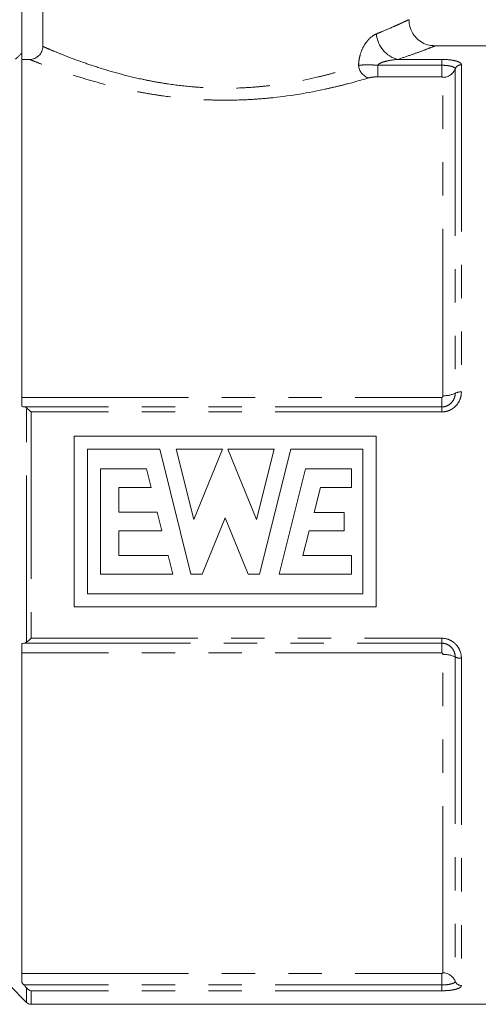
# Model space of a CAD drawing. Units: millimetres. Extents: x 140 to 266, y 92 to 258.
# Drawn here: x 206 to 224, y 189 to 227 of the extents above; entities that cross this region are included whole.
import ezdxf

# ---------------------------------------------------------------- set-up
doc = ezdxf.new("R2010")
doc.units = ezdxf.units.MM
doc.linetypes.add('PHANTOM', pattern=[12.7, 6.35, -1.27, 1.27, -1.27, 1.27, -1.27])

msp = doc.modelspace()

# ---------------------------------------------------------------- linework, layer by layer
at = {"color": 7, "linetype": 'Continuous', "lineweight": 15}
for p, q in [((207.343, 225.84), (207.343, 233.51)), ((227.672, 225.86), (222.274, 225.86)), ((206.547, 212.124), (206.547, 225.592)), ((206.842, 225.342), (206.547, 225.342)), ((208.545, 210.997), (208.545, 204.497)), ((208.545, 210.997), (220.045, 210.997)), ((220.045, 210.997), (220.045, 204.497)), ((211.798, 210.497), (209.045, 210.497)), ((209.045, 204.997), (209.045, 210.497)), ((212.986, 205.747), (211.798, 210.497)), ((214.192, 210.497), (212.425, 210.497)), ((212.425, 210.497), (213.095, 207.817)), ((213.095, 207.817), (214.192, 210.497)), ((215.493, 207.817), (214.397, 210.497)), ((216.164, 210.497), (214.397, 210.497)), ((216.164, 210.497), (215.493, 207.817)), ((215.602, 205.747), (216.791, 210.497)), ((219.545, 210.497), (216.791, 210.497)), ((219.545, 210.497), (219.545, 204.997)), ((209.545, 209.747), (211.295, 209.747)), ((209.545, 209.747), (209.545, 205.747)), ((211.295, 209.747), (211.47, 209.047)), ((216.358, 205.747), (217.358, 209.747)), ((217.358, 209.747), (219.108, 209.747)), ((219.108, 209.041), (219.108, 209.747)), ((210.245, 209.047), (211.47, 209.047)), ((210.245, 208.097), (210.245, 209.047)), ((217.68, 208.093), (217.925, 209.041)), ((217.925, 209.041), (219.108, 209.041)), ((210.245, 208.097), (211.707, 208.097)), ((211.707, 208.097), (211.882, 207.397)), ((213.417, 205.747), (214.295, 207.892)), ((215.172, 205.747), (214.295, 207.892)), ((217.68, 208.093), (218.826, 208.093)), ((218.826, 207.397), (218.826, 208.093)), ((210.245, 207.397), (211.882, 207.397)), ((210.245, 207.397), (210.245, 206.447)), ((217.255, 206.447), (217.5, 207.397)), ((217.5, 207.397), (218.826, 207.397)), ((210.245, 206.447), (212.12, 206.447)), ((212.12, 206.447), (212.295, 205.747)), ((217.255, 206.447), (219.108, 206.447)), ((219.108, 205.747), (219.108, 206.447)), ((212.295, 205.747), (209.545, 205.747)), ((212.986, 205.747), (213.417, 205.747)), ((215.172, 205.747), (215.602, 205.747)), ((216.358, 205.747), (219.108, 205.747)), ((219.545, 204.997), (209.045, 204.997)), ((208.545, 204.497), (220.045, 204.497)), ((206.547, 190.185), (206.547, 203.096)), ((206.069, 190.088), (206.724, 189.433)), ((206.9, 189.36), (227.672, 189.36))]:
    msp.add_line(p, q, dxfattribs=at)
at = {"color": 8, "linetype": 'PHANTOM', "lineweight": 0}
for p, q in [((206.547, 229.1), (206.547, 225.592)), ((220.11, 225.121), (220.11, 224.681)), ((220.11, 225.121), (222.547, 225.121)), ((220.88, 225.344), (222.547, 225.344)), ((222.547, 225.344), (222.547, 225.121)), ((222.547, 225.121), (222.547, 224.681)), ((223.297, 225.142), (223.297, 212.679)), ((222.547, 224.681), (220.11, 224.681)), ((222.59, 212.54), (222.59, 224.661)), ((223.061, 224.982), (223.061, 212.633)), ((206.547, 212.471), (222.547, 212.471)), ((222.547, 212.109), (222.547, 212.471)), ((222.547, 212.109), (206.627, 212.109)), ((206.724, 203.146), (206.724, 212.074)), ((206.9, 211.919), (206.9, 203.301)), ((222.547, 211.919), (206.9, 211.919)), ((222.547, 211.919), (222.547, 212.109)), ((206.9, 203.301), (222.547, 203.301)), ((222.547, 203.301), (222.547, 203.111)), ((206.627, 203.111), (222.547, 203.111)), ((222.547, 203.111), (222.547, 202.749)), ((222.547, 202.749), (206.547, 202.749)), ((222.59, 190.558), (222.59, 202.679)), ((223.061, 202.587), (223.061, 190.238)), ((223.297, 202.54), (223.297, 190.078)), ((206.547, 190.538), (222.547, 190.538)), ((222.547, 190.098), (222.547, 190.538)), ((222.547, 190.098), (206.627, 190.098)), ((206.724, 189.433), (206.724, 189.99)), ((206.9, 189.876), (206.9, 189.36)), ((222.547, 189.876), (206.9, 189.876)), ((222.547, 190.098), (222.547, 189.876))]:
    msp.add_line(p, q, dxfattribs=at)
for centre, radius, start, end in [((221.135, 226.394), 1.08, 184.1463, 256.3746), ((219.946, 225.167), 0.568, 185.1364, 249.1178), ((223.294, 224.892), 0.25, 89.3688, 159.0061), ((222.595, 225.16), 0.499, 269.3688, 339.0061), ((222.656, 213.452), 0.914, 265.8746, 296.3504), ((223.264, 212.224), 0.457, 85.8746, 116.3504), ((222.656, 201.768), 0.914, 63.6496, 94.1254), ((223.264, 202.996), 0.457, 243.6496, 274.1254), ((222.595, 190.059), 0.499, 20.9939, 90.6312), ((223.294, 190.328), 0.25, 200.9939, 270.6312)]:
    msp.add_arc(centre, radius, start, end, dxfattribs=at)
at = {"color": 7, "linetype": 'Continuous', "lineweight": 15}
msp.add_arc((206.9, 189.61), 0.25, 225, 270, dxfattribs=at)
at = {"color": 8, "linetype": 'PHANTOM', "lineweight": 0}
for points, knots in [([(220.057, 226.316), (220.135, 226.347), (220.37, 226.443), (220.633, 226.557), (220.865, 226.66), (221.083, 226.759), (221.23, 226.828), (221.294, 226.859), (221.292, 226.858), (221.291, 226.857)], [0, 0, 0, 0, 0.101094, 0.305106, 0.40817, 0.53485, 0.79248, 0.923806, 1, 1, 1, 1]), ([(219.38, 225.116), (219.381, 225.189), (219.387, 225.261), (219.409, 225.402), (219.425, 225.471), (219.484, 225.67), (219.54, 225.791), (219.637, 225.947), (219.672, 225.996), (219.744, 226.084), (219.782, 226.125), (219.898, 226.231), (219.977, 226.283), (220.057, 226.316)], [0, 0, 0, 0, 0.125, 0.125, 0.25, 0.25, 0.5, 0.5, 0.625, 0.625, 0.75, 0.75, 1, 1, 1, 1]), ([(207.343, 225.84), (207.362, 225.831), (207.387, 225.82), (207.45, 225.793), (207.487, 225.777), (207.614, 225.723), (207.72, 225.678), (207.978, 225.572), (208.13, 225.511), (208.47, 225.38), (208.657, 225.31), (209.068, 225.164), (209.292, 225.089), (209.775, 224.937), (210.03, 224.862), (210.567, 224.719), (210.848, 224.65), (211.292, 224.556), (211.443, 224.525), (211.75, 224.469), (211.905, 224.443), (212.376, 224.371), (212.697, 224.332), (213.191, 224.289), (213.359, 224.277), (213.694, 224.259), (213.861, 224.253), (214.363, 224.244), (214.696, 224.249), (215.194, 224.274), (215.36, 224.286), (215.69, 224.314), (215.856, 224.33), (216.665, 224.426), (217.272, 224.54), (217.985, 224.71), (218.125, 224.745), (218.396, 224.817), (218.528, 224.854), (218.912, 224.965), (219.153, 225.041), (219.38, 225.116)], [0, 0, 0, 0, 0.03125, 0.03125, 0.0625, 0.0625, 0.125, 0.125, 0.1875, 0.1875, 0.25, 0.25, 0.3125, 0.3125, 0.375, 0.375, 0.4375, 0.4375, 0.46875, 0.46875, 0.5, 0.5, 0.5625, 0.5625, 0.59375, 0.59375, 0.625, 0.625, 0.6875, 0.6875, 0.71875, 0.71875, 0.75, 0.75, 0.875, 0.875, 0.90625, 0.90625, 0.9375, 0.9375, 1, 1, 1, 1]), ([(222.274, 225.851), (222.281, 225.854), (222.31, 225.865), (222.155, 225.804), (221.841, 225.684), (221.405, 225.523), (221.056, 225.404), (220.88, 225.344)], [0, 0, 0, 0, 0.075962, 0.329193, 0.59035, 0.793485, 1, 1, 1, 1]), ([(219.743, 224.637), (219.498, 224.563), (219.238, 224.488), (218.824, 224.38), (218.682, 224.344), (218.391, 224.274), (218.241, 224.24), (217.477, 224.075), (216.828, 223.964), (215.967, 223.872), (215.792, 223.856), (215.44, 223.829), (215.264, 223.818), (214.736, 223.794), (214.382, 223.788), (213.85, 223.797), (213.673, 223.802), (213.317, 223.819), (213.139, 223.83), (212.614, 223.871), (212.271, 223.908), (211.769, 223.977), (211.603, 224.002), (211.276, 224.056), (211.113, 224.085), (210.637, 224.176), (210.335, 224.242), (209.756, 224.381), (209.481, 224.454), (208.958, 224.603), (208.715, 224.677), (208.269, 224.82), (208.064, 224.889), (207.694, 225.019), (207.529, 225.079), (207.249, 225.183), (207.133, 225.228), (206.996, 225.281), (206.956, 225.297), (206.889, 225.323), (206.862, 225.334), (206.842, 225.342)], [0, 0, 0, 0, 0.0625, 0.0625, 0.09375, 0.09375, 0.125, 0.125, 0.25, 0.25, 0.28125, 0.28125, 0.3125, 0.3125, 0.375, 0.375, 0.40625, 0.40625, 0.4375, 0.4375, 0.5, 0.5, 0.53125, 0.53125, 0.5625, 0.5625, 0.625, 0.625, 0.6875, 0.6875, 0.75, 0.75, 0.8125, 0.8125, 0.875, 0.875, 0.9375, 0.9375, 0.96875, 0.96875, 1, 1, 1, 1]), ([(219.38, 225.116), (219.427, 225.123), (219.479, 225.128), (219.59, 225.135), (219.651, 225.137), (219.776, 225.137), (219.842, 225.135), (219.974, 225.13), (220.042, 225.126), (220.11, 225.121)], [0, 0, 0, 0, 0.25, 0.25, 0.5, 0.5, 0.75, 0.75, 1, 1, 1, 1]), ([(220.88, 225.344), (220.746, 225.334), (220.611, 225.317), (220.411, 225.274), (220.344, 225.257), (220.247, 225.222), (220.216, 225.208), (220.171, 225.183), (220.156, 225.174), (220.129, 225.151), (220.117, 225.138), (220.11, 225.121)], [0, 0, 0, 0, 0.5, 0.5, 0.75, 0.75, 0.875, 0.875, 0.9375, 0.9375, 1, 1, 1, 1]), ([(222.547, 225.344), (222.649, 225.344), (222.749, 225.339), (222.886, 225.324), (222.931, 225.318), (223.013, 225.304), (223.05, 225.296), (223.118, 225.277), (223.149, 225.267), (223.202, 225.245), (223.224, 225.234), (223.279, 225.197), (223.297, 225.17), (223.297, 225.142)], [0, 0, 0, 0, 0.25, 0.25, 0.375, 0.375, 0.5, 0.5, 0.625, 0.625, 0.75, 0.75, 1, 1, 1, 1]), ([(222.547, 225.121), (222.617, 225.121), (222.685, 225.118), (222.812, 225.104), (222.869, 225.094), (222.962, 225.069), (222.999, 225.054), (223.049, 225.02), (223.061, 225.001), (223.061, 224.982)], [0, 0, 0, 0, 0.25, 0.25, 0.5, 0.5, 0.75, 0.75, 1, 1, 1, 1]), ([(220.11, 224.681), (220.041, 224.681), (219.973, 224.677), (219.848, 224.662), (219.791, 224.651), (219.743, 224.637)], [0, 0, 0, 0, 0.5, 0.5, 1, 1, 1, 1]), ([(222.59, 224.661), (222.59, 224.666), (222.587, 224.67), (222.577, 224.675), (222.572, 224.677), (222.562, 224.68), (222.555, 224.681), (222.547, 224.681)], [0, 0, 0, 0, 0.5, 0.5, 0.75, 0.75, 1, 1, 1, 1]), ([(223.297, 212.679), (223.297, 212.582), (223.278, 212.485), (223.206, 212.304), (223.152, 212.219), (223.05, 212.113), (223.011, 212.08), (222.93, 212.023), (222.886, 211.999), (222.794, 211.96), (222.746, 211.944), (222.648, 211.924), (222.598, 211.919), (222.547, 211.919)], [0, 0, 0, 0, 0.25, 0.25, 0.5, 0.5, 0.625, 0.625, 0.75, 0.75, 0.875, 0.875, 1, 1, 1, 1]), ([(223.061, 212.633), (223.061, 212.566), (223.049, 212.5), (222.999, 212.375), (222.963, 212.317), (222.869, 212.219), (222.812, 212.179), (222.686, 212.124), (222.617, 212.109), (222.547, 212.109)], [0, 0, 0, 0, 0.25, 0.25, 0.5, 0.5, 0.75, 0.75, 1, 1, 1, 1]), ([(222.547, 212.471), (222.549, 212.471), (222.551, 212.471), (222.552, 212.471), (222.555, 212.472), (222.558, 212.474), (222.561, 212.475), (222.564, 212.477), (222.567, 212.48), (222.569, 212.482), (222.571, 212.485), (222.573, 212.487), (222.575, 212.489), (222.58, 212.496), (222.583, 212.504), (222.586, 212.512), (222.588, 212.521), (222.59, 212.531), (222.59, 212.54)], [0, 0, 0, 0, 0.0000112728, 0.0000112728, 0.0000112728, 0.0000301761, 0.0000301761, 0.0000301761, 0.0000523679, 0.0000523679, 0.0000523679, 0.0000700519, 0.0000700519, 0.0000700519, 0.0001235665, 0.0001235665, 0.0001235665, 0.0001834301, 0.0001834301, 0.0001834301, 0.0001834301]), ([(222.547, 203.301), (222.649, 203.301), (222.749, 203.28), (222.886, 203.22), (222.931, 203.196), (223.013, 203.139), (223.05, 203.107), (223.118, 203.035), (223.149, 202.996), (223.202, 202.914), (223.224, 202.87), (223.279, 202.734), (223.297, 202.638), (223.297, 202.54)], [0, 0, 0, 0, 0.25, 0.25, 0.375, 0.375, 0.5, 0.5, 0.625, 0.625, 0.75, 0.75, 1, 1, 1, 1]), ([(222.547, 203.111), (222.617, 203.111), (222.685, 203.096), (222.812, 203.042), (222.869, 203.001), (222.962, 202.903), (222.999, 202.845), (223.049, 202.721), (223.061, 202.654), (223.061, 202.587)], [0, 0, 0, 0, 0.25, 0.25, 0.5, 0.5, 0.75, 0.75, 1, 1, 1, 1]), ([(222.59, 202.679), (222.59, 202.694), (222.587, 202.709), (222.577, 202.728), (222.572, 202.734), (222.562, 202.745), (222.555, 202.749), (222.547, 202.749)], [0, 0, 0, 0, 0.5, 0.5, 0.75, 0.75, 1, 1, 1, 1]), ([(222.547, 190.538), (222.549, 190.538), (222.551, 190.538), (222.552, 190.539), (222.555, 190.539), (222.558, 190.539), (222.561, 190.54), (222.564, 190.54), (222.567, 190.541), (222.569, 190.542), (222.571, 190.542), (222.573, 190.543), (222.575, 190.544), (222.58, 190.546), (222.583, 190.548), (222.586, 190.55), (222.588, 190.553), (222.59, 190.556), (222.59, 190.558)], [0, 0, 0, 0, 0.0000112728, 0.0000112728, 0.0000112728, 0.0000301761, 0.0000301761, 0.0000301761, 0.0000523679, 0.0000523679, 0.0000523679, 0.0000700519, 0.0000700519, 0.0000700519, 0.0001235665, 0.0001235665, 0.0001235665, 0.0001834301, 0.0001834301, 0.0001834301, 0.0001834301]), ([(223.061, 190.238), (223.061, 190.219), (223.049, 190.2), (222.999, 190.166), (222.963, 190.151), (222.869, 190.126), (222.812, 190.116), (222.686, 190.102), (222.617, 190.098), (222.547, 190.098)], [0, 0, 0, 0, 0.25, 0.25, 0.5, 0.5, 0.75, 0.75, 1, 1, 1, 1]), ([(223.297, 190.078), (223.297, 190.05), (223.278, 190.023), (223.206, 189.974), (223.152, 189.952), (223.05, 189.924), (223.011, 189.916), (222.93, 189.902), (222.886, 189.896), (222.794, 189.886), (222.746, 189.882), (222.648, 189.877), (222.598, 189.876), (222.547, 189.876)], [0, 0, 0, 0, 0.25, 0.25, 0.5, 0.5, 0.625, 0.625, 0.75, 0.75, 0.875, 0.875, 1, 1, 1, 1])]:
    msp.add_open_spline(points, degree=3, knots=knots, dxfattribs=at)
at = {"color": 7, "linetype": 'Continuous', "lineweight": 15}
for points, knots in [([(222.276, 225.867), (222.206, 225.87), (222.043, 225.877), (221.802, 225.977), (221.57, 226.151), (221.389, 226.405), (221.298, 226.657), (221.304, 226.814), (221.306, 226.857)], [0, 0, 0, 0, 0.136202, 0.316147, 0.496663, 0.694712, 0.91613, 1, 1, 1, 1]), ([(207.343, 225.84), (207.343, 225.774), (207.33, 225.709), (207.279, 225.588), (207.242, 225.533), (207.104, 225.396), (206.974, 225.342), (206.842, 225.342)], [0, 0, 0, 0, 0.25, 0.25, 0.5, 0.5, 1, 1, 1, 1]), ([(206.547, 225.592), (206.519, 225.564), (206.491, 225.537), (206.437, 225.483), (206.41, 225.457), (206.362, 225.41), (206.34, 225.389), (206.307, 225.359), (206.297, 225.35), (206.297, 225.351)], [0, 0, 0, 0, 0.25, 0.25, 0.5, 0.5, 0.75, 0.75, 1, 1, 1, 1])]:
    msp.add_open_spline(points, degree=3, knots=knots, dxfattribs=at)
for points in [[(206.627, 212.109), (206.6, 212.111), (206.573, 212.116), (206.547, 212.124)], [(206.724, 212.074), (206.695, 212.095), (206.662, 212.106), (206.627, 212.109)], [(206.724, 212.074), (206.775, 212.036), (206.838, 211.98), (206.9, 211.919)], [(206.724, 203.146), (206.775, 203.184), (206.838, 203.24), (206.9, 203.301)], [(206.547, 203.096), (206.573, 203.104), (206.6, 203.108), (206.627, 203.111)], [(206.627, 203.111), (206.661, 203.114), (206.695, 203.125), (206.724, 203.146)], [(206.627, 190.098), (206.6, 190.127), (206.573, 190.156), (206.547, 190.185)], [(206.724, 189.99), (206.695, 190.025), (206.662, 190.062), (206.627, 190.098)], [(206.724, 189.99), (206.775, 189.927), (206.838, 189.891), (206.9, 189.876)]]:
    msp.add_open_spline(points, degree=3, dxfattribs=at)

doc.saveas('drawing.dxf')
